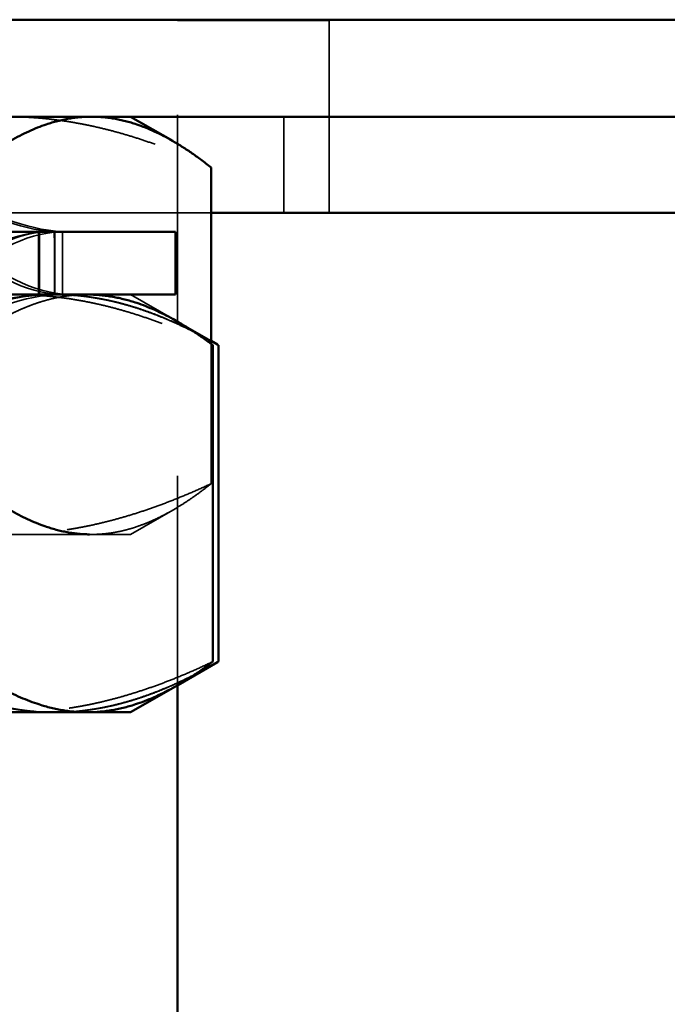
# Model space of a CAD drawing. Units: inches. Extents: x 0.4 to 50.6, y 1.1 to 31.9.
# Drawn here: x 21.8 to 22.2, y 11.4 to 12 of the extents above; entities that cross this region are included whole.
import ezdxf

# ---------------------------------------------------------------- set-up
doc = ezdxf.new("R2010")
doc.units = ezdxf.units.IN
doc.header["$LTSCALE"] = 3
doc.header["$MEASUREMENT"] = 0
doc.linetypes.add('DASHED', pattern=[0.2067, 0.1654, -0.0413])
doc.layers.add('Hidden (ANSI)', color=7, linetype='DASHED', lineweight=35)
doc.layers.add('Visible (ANSI)', color=7, linetype='Continuous', lineweight=50)

msp = doc.modelspace()

# ---------------------------------------------------------------- linework, layer by layer
at = {"layer": 'Hidden (ANSI)', "ltscale": 0.06339}
msp.add_line((21.8615, 12.03877), (21.9615, 12.03877), dxfattribs=at)
at = {"layer": 'Hidden (ANSI)', "ltscale": 0.278329}
msp.add_line((21.8615, 11.60022), (21.8615, 12.03877), dxfattribs=at)
at = {"layer": 'Hidden (ANSI)', "ltscale": 0.063228}
msp.add_line((21.9615, 12.03877), (21.9615, 11.97527), dxfattribs=at)
at = {"layer": 'Hidden (ANSI)', "ltscale": 0.040216}
for p, q in [((21.9315, 11.91177), (21.9315, 11.97527)), ((21.9615, 11.97527), (21.9615, 11.91177))]:
    msp.add_line(p, q, dxfattribs=at)
at = {"layer": 'Hidden (ANSI)', "ltscale": 0.542154}
msp.add_line((21.88354, 11.91177), (21.02946, 11.91177), dxfattribs=at)
at = {"layer": 'Hidden (ANSI)'}
for p, q in [((21.78054, 11.89927), (21.78054, 11.89943)), ((21.78564, 11.89927), (21.78564, 11.89943)), ((21.78622, 11.89929), (21.78622, 11.89927)), ((21.76973, 11.85793), (21.76973, 11.85776)), ((21.77043, 11.85793), (21.77043, 11.85776)), ((21.78022, 11.85793), (21.78022, 11.85776)), ((21.78622, 11.85793), (21.78622, 11.85797))]:
    msp.add_line(p, q, dxfattribs=at)
at = {"layer": 'Hidden (ANSI)', "ltscale": 0.020239}
for p, q in [((21.83051, 11.85793), (21.85826, 11.84191)), ((21.83051, 11.69967), (21.85826, 11.71569))]:
    msp.add_line(p, q, dxfattribs=at)
at = {"layer": 'Hidden (ANSI)', "ltscale": 0.015967}
msp.add_line((21.86162, 11.83997), (21.88354, 11.82731), dxfattribs=at)
at = {"layer": 'Hidden (ANSI)', "ltscale": 0.058543}
msp.add_line((21.88354, 11.82545), (21.88354, 11.73308), dxfattribs=at)
at = {"layer": 'Hidden (ANSI)', "ltscale": 0.24857}
msp.add_line((21.51231, 11.69967), (21.80468, 11.69967), dxfattribs=at)
at = {"layer": 'Hidden (ANSI)', "ltscale": 0.088665}
msp.add_line((21.80468, 11.69967), (21.83051, 11.69967), dxfattribs=at)
at = {"layer": 'Hidden (ANSI)', "ltscale": 0.139099}
for points, weights in [([(21.74887, 11.97527), (21.81137, 11.97527), (21.88354, 11.94186)], [1.72928455056, 1.72928455056, 1.60512750589]), ([(21.67145, 11.82452), (21.72957, 11.85793), (21.77991, 11.85793)], [1.60512750589, 1.72928455056, 1.72928455056]), ([(21.7809, 11.85793), (21.73102, 11.85793), (21.67342, 11.82452)], [1.72928455056, 1.72928455056, 1.60512750589]), ([(21.75362, 11.85793), (21.81449, 11.85793), (21.88478, 11.82452)], [1.72928455056, 1.72928455056, 1.60512750589]), ([(21.88354, 11.73308), (21.81137, 11.69967), (21.74887, 11.69967)], [1.60512750589, 1.72928455056, 1.72928455056]), ([(21.80468, 11.69967), (21.84128, 11.69967), (21.88354, 11.73308)], [1.72928455056, 1.72928455056, 1.60512750589]), ([(21.77991, 11.58234), (21.72957, 11.58234), (21.67145, 11.61574)], [1.72928455056, 1.72928455056, 1.60512750589]), ([(21.67342, 11.61574), (21.73102, 11.58234), (21.7809, 11.58234)], [1.60512750589, 1.72928455056, 1.72928455056]), ([(21.88478, 11.61574), (21.81449, 11.58234), (21.75362, 11.58234)], [1.60512750589, 1.72928455056, 1.72928455056]), ([(21.88837, 11.61574), (21.83025, 11.58234), (21.77991, 11.58234)], [1.60512750589, 1.72928455056, 1.72928455056])]:
    msp.add_rational_spline(points, weights, degree=2, dxfattribs=at)
at = {"layer": 'Hidden (ANSI)', "ltscale": 0.050525}
for points in [[(21.71248, 11.92229), (21.73386, 11.91159), (21.75524, 11.90089), (21.78054, 11.89943)], [(21.71413, 11.92229), (21.73721, 11.91159), (21.76029, 11.90089), (21.78564, 11.89943)], [(21.77043, 11.85776), (21.74725, 11.8563), (21.72138, 11.8456), (21.69552, 11.8349)], [(21.76973, 11.85776), (21.7449, 11.8563), (21.72565, 11.8456), (21.70641, 11.8349)], [(21.78022, 11.85776), (21.75492, 11.8563), (21.73362, 11.8456), (21.71232, 11.8349)]]:
    msp.add_open_spline(points, degree=3, dxfattribs=at)
at = {"layer": 'Hidden (ANSI)', "ltscale": 0.049172}
for points in [[(21.76968, 11.89901), (21.74517, 11.89681), (21.72442, 11.8811), (21.70366, 11.86538)], [(21.77048, 11.89901), (21.74837, 11.89681), (21.72705, 11.8811), (21.70574, 11.86538)], [(21.78019, 11.89901), (21.75538, 11.89681), (21.73382, 11.8811), (21.71227, 11.86538)], [(21.78052, 11.85819), (21.75571, 11.86038), (21.73412, 11.87609), (21.71254, 11.89181)], [(21.78563, 11.85819), (21.76094, 11.86038), (21.73891, 11.87609), (21.71688, 11.89181)]]:
    msp.add_open_spline(points, degree=3, dxfattribs=at)
at = {"layer": 'Hidden (ANSI)', "ltscale": 0.038986}
msp.add_open_spline([(21.74634, 11.89927), (21.75123, 11.89927), (21.7557, 11.89927), (21.76377, 11.89924), (21.76736, 11.89921), (21.77048, 11.89901)], degree=3, knots=[0.000001, 0.000001, 0.000001, 0.000001, 0.0781558, 0.0781558, 0.1567798, 0.1567798, 0.1567798, 0.1567798], dxfattribs=at)
at = {"layer": 'Hidden (ANSI)', "ltscale": 0.046969}
for points in [[(21.78479, 11.89927), (21.78364, 11.89927), (21.7818, 11.89927), (21.77673, 11.89925), (21.77352, 11.89925), (21.76968, 11.89901)], [(21.78604, 11.89927), (21.78645, 11.89927), (21.78617, 11.89927), (21.78421, 11.89925), (21.78253, 11.89925), (21.78019, 11.89901)], [(21.78598, 11.85793), (21.78645, 11.85793), (21.78623, 11.85792), (21.7844, 11.85794), (21.78279, 11.85794), (21.78052, 11.85819)], [(21.78174, 11.85793), (21.78377, 11.85793), (21.78511, 11.85792), (21.78642, 11.85794), (21.78637, 11.85794), (21.78563, 11.85819)]]:
    msp.add_open_spline(points, degree=3, knots=[0.000001, 0.000001, 0.000001, 0.000001, 0.0941938, 0.0941938, 0.1889714, 0.1889714, 0.1889714, 0.1889714], dxfattribs=at)
at = {"layer": 'Hidden (ANSI)', "ltscale": 0.025981}
for points in [[(21.76968, 11.89901), (21.76968, 11.89557), (21.76969, 11.89213), (21.76969, 11.88869), (21.7697, 11.88354), (21.7697, 11.87838), (21.76971, 11.87323), (21.76972, 11.86813), (21.76972, 11.86303), (21.76973, 11.85793)], [(21.77048, 11.89901), (21.77048, 11.89557), (21.77047, 11.89213), (21.77047, 11.88869), (21.77046, 11.88354), (21.77046, 11.87838), (21.77045, 11.87323), (21.77045, 11.86813), (21.77044, 11.86303), (21.77043, 11.85793)], [(21.78019, 11.89901), (21.78019, 11.89557), (21.78019, 11.89213), (21.7802, 11.88869), (21.7802, 11.88354), (21.7802, 11.87838), (21.78021, 11.87323), (21.78021, 11.86813), (21.78021, 11.86303), (21.78022, 11.85793)], [(21.78052, 11.85819), (21.78052, 11.86162), (21.78052, 11.86506), (21.78052, 11.8685), (21.78053, 11.87365), (21.78053, 11.87881), (21.78053, 11.88397), (21.78054, 11.88907), (21.78054, 11.89417), (21.78054, 11.89927)], [(21.78563, 11.85819), (21.78563, 11.86162), (21.78563, 11.86506), (21.78563, 11.8685), (21.78564, 11.87365), (21.78564, 11.87881), (21.78564, 11.88397), (21.78564, 11.88907), (21.78564, 11.89417), (21.78564, 11.89927)]]:
    msp.add_open_spline(points, degree=3, knots=[0, 0, 0, 0, 0.00026192, 0.00026192, 0.00026192, 0.000654799, 0.000654799, 0.000654799, 0.001043408, 0.001043408, 0.001043408, 0.001043408], dxfattribs=at)
at = {"layer": 'Hidden (ANSI)', "ltscale": 0.026386}
msp.add_open_spline([(21.78054, 11.89943), (21.78209, 11.89932), (21.78333, 11.89929), (21.78485, 11.89927), (21.78531, 11.89927), (21.78564, 11.89927)], degree=3, knots=[0, 0, 0, 0, 0.0638001, 0.0638001, 0.105661, 0.105661, 0.105661, 0.105661], dxfattribs=at)
at = {"layer": 'Hidden (ANSI)', "ltscale": 0.031837}
for points in [[(21.78564, 11.89943), (21.78614, 11.89932), (21.78632, 11.89929), (21.78603, 11.89926), (21.78557, 11.89927), (21.78479, 11.89927)], [(21.76973, 11.85776), (21.77234, 11.85788), (21.77466, 11.8579), (21.77867, 11.85793), (21.78036, 11.85793), (21.78174, 11.85793)], [(21.78022, 11.85776), (21.78181, 11.85788), (21.78309, 11.8579), (21.78501, 11.85793), (21.78565, 11.85793), (21.78598, 11.85793)]]:
    msp.add_open_spline(points, degree=3, knots=[0, 0, 0, 0, 0.0638001, 0.0638001, 0.1273778, 0.1273778, 0.1273778, 0.1273778], dxfattribs=at)
at = {"layer": 'Hidden (ANSI)', "ltscale": 0.135722}
msp.add_rational_spline([(21.80179, 11.85793), (21.76407, 11.85793), (21.72078, 11.82598)], [1.72928455056, 1.72928455056, 1.61019049999], degree=2, dxfattribs=at)
at = {"layer": 'Hidden (ANSI)', "ltscale": 0.031838}
msp.add_open_spline([(21.77043, 11.85776), (21.76788, 11.85788), (21.76501, 11.8579), (21.75867, 11.85793), (21.75521, 11.85793), (21.75147, 11.85793)], degree=3, knots=[0, 0, 0, 0, 0.0638003, 0.0638003, 0.1273794, 0.1273794, 0.1273794, 0.1273794], dxfattribs=at)
at = {"layer": 'Hidden (ANSI)', "ltscale": 0.138708}
msp.add_rational_spline([(21.78022, 11.85793), (21.83041, 11.85783), (21.88837, 11.82452)], [1.72928337528, 1.72890255758, 1.60512750589], degree=2, dxfattribs=at)
at = {"layer": 'Hidden (ANSI)', "ltscale": 0.132688}
msp.add_rational_spline([(21.88354, 11.82728), (21.82882, 11.85793), (21.7809, 11.85793)], [1.61469283807, 1.72928455056, 1.72928455056], degree=2, dxfattribs=at)
at = {"layer": 'Hidden (ANSI)', "ltscale": 0.00235}
for points in [[(21.80328, 11.85792), (21.80253, 11.85793), (21.80179, 11.85793)], [(21.80328, 11.69969), (21.80398, 11.69967), (21.80468, 11.69967)]]:
    msp.add_rational_spline(points, [1.7292385512, 1.72928455056, 1.72928455056], degree=2, dxfattribs=at)
at = {"layer": 'Hidden (ANSI)', "ltscale": 0.118237}
msp.add_rational_spline([(21.7809, 11.58234), (21.82426, 11.58234), (21.87259, 11.60711)], [1.72928455056, 1.72928455056, 1.63546106071], degree=2, dxfattribs=at)
at = {"layer": 'Visible (ANSI)'}
for p, q in [((23.3315, 12.03927), (19.5815, 12.03927)), ((19.5815, 11.97527), (23.3315, 11.97527)), ((21.83051, 11.97527), (21.85826, 11.95925)), ((21.88354, 11.94186), (21.88354, 11.82545)), ((23.3295, 11.91177), (21.88354, 11.91177)), ((21.74935, 11.89927), (21.86004, 11.89927)), ((21.86004, 11.85793), (21.86004, 11.89927)), ((21.74935, 11.85793), (21.86004, 11.85793)), ((21.85826, 11.84191), (21.86162, 11.83997)), ((21.88354, 11.82731), (21.88772, 11.8249)), ((21.88478, 11.61574), (21.88478, 11.82452)), ((21.88837, 11.61574), (21.88837, 11.82452)), ((21.86162, 11.6003), (21.88772, 11.61536)), ((21.83051, 11.58234), (21.86162, 11.6003)), ((21.8615, 11.22177), (21.8615, 11.60022)), ((21.50467, 11.58234), (21.80179, 11.58234)), ((21.83051, 11.58234), (21.80179, 11.58234))]:
    msp.add_line(p, q, dxfattribs=at)
for points, weights in [([(21.80468, 11.97527), (21.76809, 11.97527), (21.72583, 11.94186)], [1.72928455056, 1.72928455056, 1.60512750589]), ([(21.88354, 11.94186), (21.84128, 11.97527), (21.80468, 11.97527)], [1.60512750589, 1.72928455056, 1.72928455056]), ([(21.88478, 11.82452), (21.8411, 11.85733), (21.80328, 11.85792)], [1.60512750589, 1.72689475062, 1.7292385512]), ([(21.88837, 11.82452), (21.88594, 11.82593), (21.88354, 11.82728)], [1.60512750589, 1.61000601784, 1.61469283807]), ([(21.72583, 11.73308), (21.76733, 11.70027), (21.80328, 11.69969)], [1.60512750589, 1.72689475062, 1.7292385512]), ([(21.71881, 11.61574), (21.76328, 11.58234), (21.80179, 11.58234)], [1.60512750589, 1.72928455056, 1.72928455056]), ([(21.80179, 11.58234), (21.84031, 11.58234), (21.88478, 11.61574)], [1.72928455056, 1.72928455056, 1.60512750589]), ([(21.87259, 11.60711), (21.88034, 11.61109), (21.88837, 11.61574)], [1.63546106071, 1.62135472511, 1.60512750589])]:
    msp.add_rational_spline(points, weights, degree=2, dxfattribs=at)

doc.saveas('drawing.dxf')
